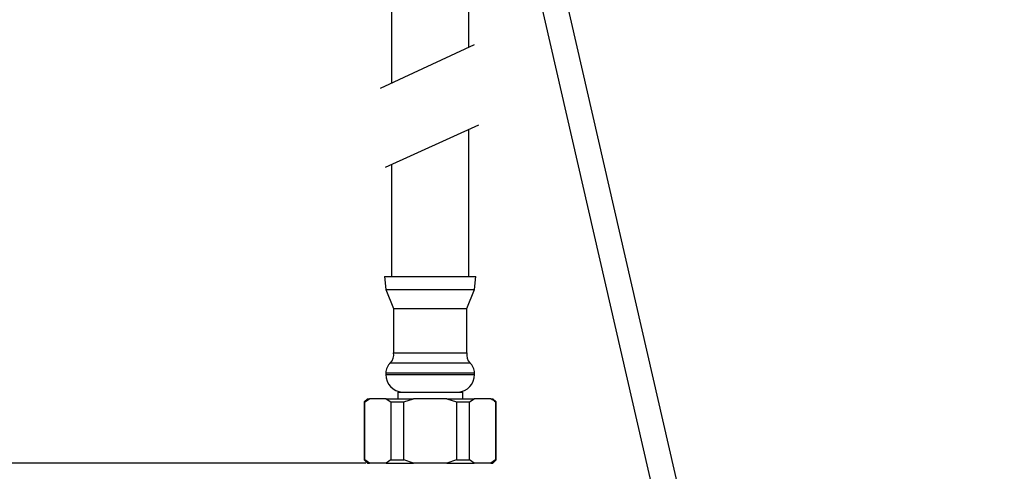
# Model space of a CAD drawing. Units: millimetres. Extents: x 2413.8 to 2461.3, y 1882.8 to 1931.9.
# Drawn here: x 2425.1 to 2440.4, y 1892 to 1899 of the extents above; entities that cross this region are included whole.
import ezdxf

# ---------------------------------------------------------------- set-up
doc = ezdxf.new("R2010")
doc.units = ezdxf.units.MM
doc.layers.add('COTAS', color=253, linetype='Continuous')
doc.layers.add('CUERPO', color=7, linetype='Continuous')
doc.styles.add('ARIAL', font='arial.ttf')
doc.dimstyles.new('RS (E1.10)', dxfattribs={"dimtxt": 1.5, "dimasz": 0.7, "dimexe": 0.5, "dimexo": 1, "dimgap": 1, "dimtad": 0, "dimtih": 1, "dimtoh": 1, "dimdec": 0, "dimlfac": 10, "dimtxsty": 'ARIAL', "dimcen": 0, "dimclrd": 256, "dimclre": 256, "dimclrt": 256, "dimadec": 0, "dimazin": 0, "dimtfac": 1, "dimtdec": 0, "dimtofl": 0, "dimtmove": 0, "dimatfit": 3, "dimfxl": 1, "dimlwd": -1, "dimlwe": -1, "dimarcsym": 0})

# ---------------------------------------------------------------- blocks, each defined once
blk = doc.blocks.new('*D58')
at = {"layer": 'COTAS', "transparency": 16777216}
for p, q in [((2443.884, 1897.167), (2443.884, 1884.267)), ((2431.484, 1891.127), (2431.484, 1884.267)), ((2432.184, 1884.767), (2443.184, 1884.767)), ((2443.884, 1884.767), (2444.589, 1884.767))]:
    blk.add_line(p, q, dxfattribs=at)
for points in [[(2432.184, 1884.884), (2432.184, 1884.65), (2431.484, 1884.767)], [(2443.184, 1884.884), (2443.184, 1884.65), (2443.884, 1884.767)]]:
    blk.add_solid(points, dxfattribs=at)
at = {"layer": 'DEFPOINTS', "color": 0, "transparency": 16777216}
for p in [(2443.884, 1898.167), (2431.484, 1892.127), (2443.884, 1884.767)]:
    blk.add_point(p, dxfattribs=at)
at = {"layer": 'COTAS', "transparency": 16777216, "insert": (2449.483, 1884.767), "char_height": 1.5, "attachment_point": 5, "style": 'ARIAL'}
blk.add_mtext('max.182', dxfattribs=at)
blk = doc.blocks.new('*D62')
at = {"layer": 'COTAS', "transparency": 16777216}
for p, q in [((2427.73, 1912.949), (2419.841, 1912.949)), ((2420.341, 1912.249), (2420.341, 1906.829)), ((2420.341, 1892.827), (2420.341, 1896.946)), ((2430.484, 1892.127), (2419.841, 1892.127))]:
    blk.add_line(p, q, dxfattribs=at)
for points in [[(2420.225, 1912.249), (2420.458, 1912.249), (2420.341, 1912.949)], [(2420.225, 1892.827), (2420.458, 1892.827), (2420.341, 1892.127)]]:
    blk.add_solid(points, dxfattribs=at)
at = {"layer": 'DEFPOINTS', "color": 0, "transparency": 16777216}
for p in [(2428.73, 1912.949), (2420.341, 1892.127), (2431.484, 1892.127)]:
    blk.add_point(p, dxfattribs=at)
at = {"layer": 'COTAS', "transparency": 16777216, "insert": (2420.341, 1901.887), "char_height": 1.5, "attachment_point": 5, "rotation": 90, "style": 'ARIAL'}
blk.add_mtext('350 mín.', dxfattribs=at)

msp = doc.modelspace()

# ---------------------------------------------------------------- linework, layer by layer
at = {"layer": 'CUERPO'}
for p, q in [((2432.084, 1898.59), (2432.084, 1905.947)), ((2430.884, 1904.937), (2430.884, 1898.029)), ((2432.671, 1901.607), (2436.451, 1885.153)), ((2436.841, 1885.243), (2433.164, 1901.246)), ((2432.169, 1898.63), (2430.708, 1897.947)), ((2430.786, 1896.724), (2432.238, 1897.383)), ((2432.084, 1895.027), (2432.084, 1897.313)), ((2430.884, 1896.768), (2430.884, 1895.027)), ((2430.774, 1895.027), (2430.794, 1894.827)), ((2430.774, 1895.027), (2432.194, 1895.027)), ((2432.174, 1894.827), (2432.194, 1895.027)), ((2430.794, 1894.827), (2430.914, 1894.527)), ((2430.794, 1894.827), (2432.174, 1894.827)), ((2432.054, 1894.527), (2432.174, 1894.827)), ((2430.914, 1894.527), (2430.914, 1893.839)), ((2430.914, 1894.527), (2432.054, 1894.527)), ((2432.054, 1893.839), (2432.054, 1894.527)), ((2430.914, 1893.839), (2432.054, 1893.839)), ((2430.869, 1893.683), (2432.099, 1893.683)), ((2430.794, 1893.527), (2430.794, 1893.502)), ((2430.794, 1893.527), (2432.174, 1893.527)), ((2432.174, 1893.502), (2432.174, 1893.527)), ((2430.794, 1893.502), (2432.174, 1893.502)), ((2430.979, 1893.227), (2430.979, 1893.127)), ((2430.979, 1893.227), (2431.989, 1893.227)), ((2431.989, 1893.127), (2431.989, 1893.227)), ((2430.509, 1893.127), (2430.459, 1893.077)), ((2430.459, 1893.077), (2430.459, 1892.177)), ((2430.459, 1893.077), (2430.466, 1893.077)), ((2430.466, 1893.077), (2430.54, 1893.127)), ((2430.466, 1892.177), (2430.466, 1893.077)), ((2430.509, 1893.127), (2430.54, 1893.127)), ((2430.799, 1893.127), (2430.54, 1893.127)), ((2430.799, 1893.127), (2430.874, 1893.077)), ((2430.799, 1893.127), (2431.225, 1893.127)), ((2430.874, 1893.077), (2431.075, 1893.077)), ((2430.874, 1893.077), (2430.874, 1892.177)), ((2431.075, 1893.077), (2431.225, 1893.127)), ((2431.075, 1892.177), (2431.075, 1893.077)), ((2431.743, 1893.127), (2431.225, 1893.127)), ((2431.743, 1893.127), (2431.893, 1893.077)), ((2431.743, 1893.127), (2432.169, 1893.127)), ((2431.893, 1893.077), (2431.893, 1892.177)), ((2431.893, 1893.077), (2432.094, 1893.077)), ((2432.094, 1893.077), (2432.169, 1893.127)), ((2432.094, 1892.177), (2432.094, 1893.077)), ((2432.427, 1893.127), (2432.169, 1893.127)), ((2432.427, 1893.127), (2432.459, 1893.127)), ((2432.509, 1893.077), (2432.459, 1893.127)), ((2432.502, 1893.077), (2432.502, 1892.177)), ((2432.502, 1893.077), (2432.509, 1893.077)), ((2432.509, 1892.177), (2432.509, 1893.077)), ((2430.459, 1892.177), (2430.509, 1892.127)), ((2430.459, 1892.177), (2430.466, 1892.177)), ((2430.54, 1892.127), (2430.466, 1892.177)), ((2430.874, 1892.177), (2430.799, 1892.127)), ((2430.874, 1892.177), (2431.075, 1892.177)), ((2431.225, 1892.127), (2431.075, 1892.177)), ((2431.893, 1892.177), (2431.743, 1892.127)), ((2431.893, 1892.177), (2432.094, 1892.177)), ((2432.502, 1892.177), (2432.427, 1892.127)), ((2432.459, 1892.127), (2432.509, 1892.177)), ((2432.502, 1892.177), (2432.509, 1892.177)), ((2430.509, 1892.127), (2430.54, 1892.127)), ((2430.799, 1892.127), (2430.54, 1892.127)), ((2430.799, 1892.127), (2431.225, 1892.127)), ((2431.743, 1892.127), (2431.225, 1892.127)), ((2431.743, 1892.127), (2432.169, 1892.127)), ((2432.427, 1892.127), (2432.169, 1892.127)), ((2432.427, 1892.127), (2432.459, 1892.127))]:
    msp.add_line(p, q, dxfattribs=at)
for centre, radius, start, end in [((2430.74, 1893.805), 0.177, 316.6304, 11.2124), ((2432.228, 1893.805), 0.177, 168.7876, 223.3696), ((2430.994, 1893.527), 0.2, 128.6822, 180), ((2431.974, 1893.527), 0.2, 0, 51.3178), ((2431.069, 1893.502), 0.275, 180, 266.1946), ((2431.899, 1893.502), 0.275, 273.8054, 0)]:
    msp.add_arc(centre, radius, start, end, dxfattribs=at)
for points in [[(2432.427, 1893.127), (2432.428, 1893.127), (2432.454, 1893.113), (2432.479, 1893.095), (2432.502, 1893.077)], [(2432.169, 1892.127), (2432.168, 1892.128), (2432.142, 1892.141), (2432.118, 1892.16), (2432.094, 1892.177)]]:
    msp.add_open_spline(points, degree=3, knots=[0, 0, 0, 0, 0.033753, 1, 1, 1, 1], dxfattribs=at)

# ---------------------------------------------------------------- dimensions: what is measured, and where the dimension line sits
at = {"layer": 'COTAS'}
dim = msp.add_linear_dim(base=(2420.341, 1892.127), p1=(2428.73, 1912.949), p2=(2431.484, 1892.127), angle=90, text='350 mín.', dimstyle='RS (E1.10)', dxfattribs=at)
dim.commit()
dim.dimension.update_dxf_attribs({"geometry": '*D62', "text_midpoint": (2420.341, 1901.887), "dimtype": 160, "text_rotation": 90})
dim = msp.add_linear_dim(base=(2443.884, 1884.767), p1=(2431.484, 1892.127), p2=(2443.884, 1898.167), text='max.182', dimstyle='RS (E1.10)', dxfattribs=at)
dim.commit()
dim.dimension.update_dxf_attribs({"geometry": '*D58', "text_midpoint": (2449.483, 1884.767), "dimtype": 160})

doc.saveas('drawing.dxf')
